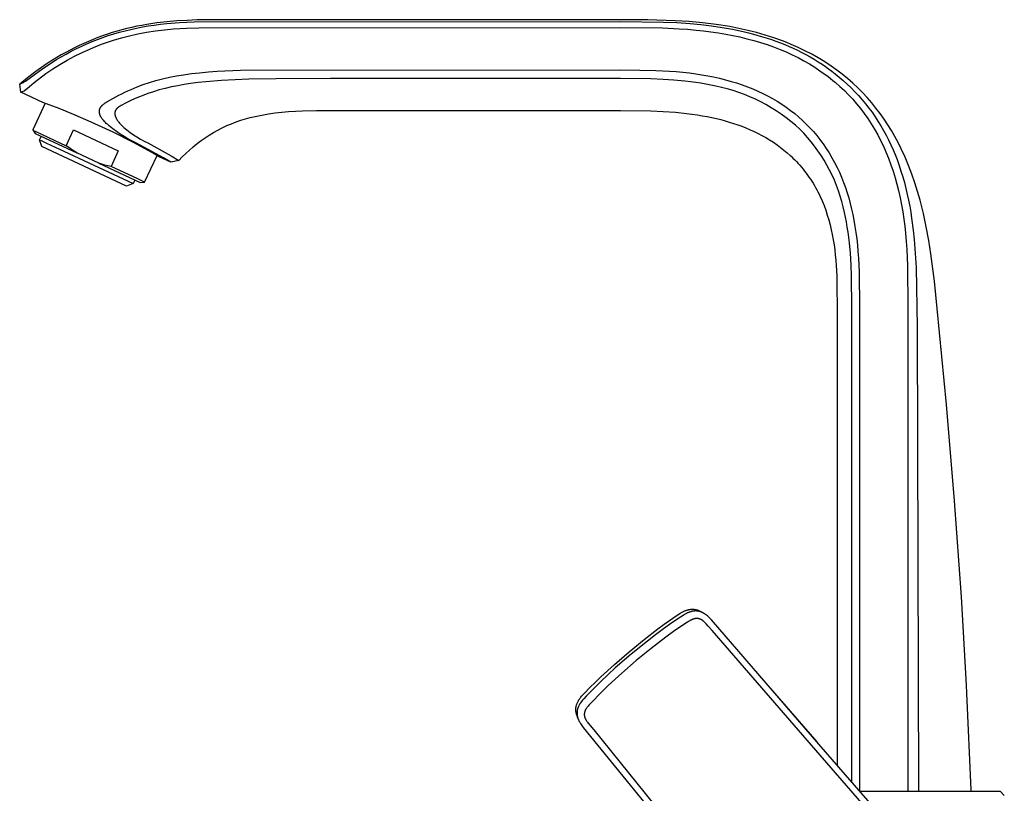
# Model space of a CAD drawing. Units: millimetres. Extents: x -242 to 178, y -294 to 336.
# Drawn here: x -242 to -51, y 186 to 336 of the extents above; entities that cross this region are included whole.
import ezdxf

# ---------------------------------------------------------------- set-up
doc = ezdxf.new("R2010")
doc.units = ezdxf.units.MM
doc.header["$MEASUREMENT"] = 0
doc.layers.add('Default', color=7, linetype='Continuous', true_color=0x000000)

msp = doc.modelspace()

# ---------------------------------------------------------------- linework, layer by layer
at = {"layer": 'Default', "color": 7, "true_color": 0xffffff}
for p, q in [((-220.19, 334.89), (-221.15, 334.67)), ((-219.23, 335.1), (-220.19, 334.89)), ((-219.27, 334.75), (-218.13, 334.97)), ((-218.26, 335.29), (-219.23, 335.1)), ((-217.29, 335.46), (-218.26, 335.29)), ((-218.13, 334.97), (-216.99, 335.17)), ((-215.34, 335.75), (-217.29, 335.46)), ((-216.99, 335.17), (-215.85, 335.34)), ((-215.85, 335.34), (-214.62, 335.5)), ((-213.39, 335.98), (-215.34, 335.75)), ((-214.62, 335.5), (-213.4, 335.63)), ((-213.4, 335.63), (-210.94, 335.84)), ((-211.42, 336.14), (-213.39, 335.98)), ((-209.46, 336.26), (-211.42, 336.14)), ((-210.94, 335.84), (-208.07, 335.97)), ((-207.49, 336.33), (-209.46, 336.26)), ((-208.07, 335.97), (-125.22, 336.05)), ((-205.52, 336.37), (-207.49, 336.33)), ((-203.55, 336.39), (-205.52, 336.37)), ((-201.58, 336.39), (-203.55, 336.39)), ((-163.4, 336.39), (-201.58, 336.39)), ((-125.22, 336.39), (-163.4, 336.39)), ((-119.89, 336.36), (-125.22, 336.39)), ((-125.22, 336.05), (-116.88, 335.94)), ((-114.57, 336.19), (-119.89, 336.36)), ((-116.88, 335.94), (-114.27, 335.83)), ((-111.9, 336.03), (-114.57, 336.19)), ((-114.27, 335.83), (-111.67, 335.65)), ((-109.25, 335.78), (-111.9, 336.03)), ((-111.67, 335.65), (-109.59, 335.45)), ((-109.59, 335.45), (-107.52, 335.2)), ((-106.61, 335.45), (-109.25, 335.78)), ((-107.52, 335.2), (-105.46, 334.9)), ((-103.97, 335.04), (-106.61, 335.45)), ((-105.46, 334.9), (-103.41, 334.53)), ((-102.23, 334.71), (-103.97, 335.04)), ((-225.86, 333.26), (-226.79, 332.92)), ((-224.93, 333.58), (-225.86, 333.26)), ((-225.81, 332.94), (-224.76, 333.3)), ((-223.99, 333.88), (-224.93, 333.58)), ((-224.76, 333.3), (-223.68, 333.64)), ((-223.05, 334.16), (-223.99, 333.88)), ((-223.68, 333.64), (-222.6, 333.95)), ((-222.1, 334.42), (-223.05, 334.16)), ((-222.6, 333.95), (-221.5, 334.24)), ((-222.2, 332.86), (-220.62, 333.27)), ((-221.15, 334.67), (-222.1, 334.42)), ((-221.5, 334.24), (-220.4, 334.51)), ((-220.62, 333.27), (-219.02, 333.62)), ((-220.4, 334.51), (-219.27, 334.75)), ((-219.02, 333.62), (-217.3, 333.95)), ((-217.3, 333.95), (-215.57, 334.21)), ((-215.57, 334.21), (-213.83, 334.42)), ((-213.83, 334.42), (-212.09, 334.59)), ((-212.09, 334.59), (-209.58, 334.75)), ((-209.58, 334.75), (-207.19, 334.84)), ((-207.19, 334.84), (-125.22, 334.89)), ((-125.22, 334.89), (-117.06, 334.79)), ((-117.06, 334.79), (-113.79, 334.64)), ((-113.79, 334.64), (-112.16, 334.52)), ((-112.16, 334.52), (-110.53, 334.38)), ((-110.53, 334.38), (-109.08, 334.22)), ((-109.08, 334.22), (-107.63, 334.04)), ((-107.63, 334.04), (-106.19, 333.83)), ((-106.19, 333.83), (-104.75, 333.58)), ((-104.75, 333.58), (-103.37, 333.32)), ((-103.41, 334.53), (-101.36, 334.09)), ((-103.37, 333.32), (-102, 333.03)), ((-100.49, 334.32), (-102.23, 334.71)), ((-102, 333.03), (-100.64, 332.7)), ((-101.36, 334.09), (-100.35, 333.85)), ((-98.77, 333.89), (-100.49, 334.32)), ((-100.35, 333.85), (-99.34, 333.59)), ((-99.34, 333.59), (-97.59, 333.09)), ((-97.07, 333.4), (-98.77, 333.89)), ((-97.59, 333.09), (-96.72, 332.81)), ((-95.38, 332.86), (-97.07, 333.4)), ((-230.41, 331.37), (-231.3, 330.94)), ((-230.95, 330.76), (-229.93, 331.25)), ((-229.52, 331.79), (-230.41, 331.37)), ((-229.93, 331.25), (-228.9, 331.72)), ((-228.61, 332.18), (-229.52, 331.79)), ((-228.9, 331.72), (-227.88, 332.15)), ((-227.7, 332.56), (-228.61, 332.18)), ((-227.88, 332.15), (-226.85, 332.56)), ((-226.79, 332.92), (-227.7, 332.56)), ((-227.61, 331.01), (-226.85, 331.31)), ((-226.85, 332.56), (-225.81, 332.94)), ((-226.85, 331.31), (-226.09, 331.61)), ((-226.09, 331.61), (-225.32, 331.88)), ((-225.32, 331.88), (-224.55, 332.15)), ((-224.55, 332.15), (-223.77, 332.4)), ((-223.77, 332.4), (-222.2, 332.86)), ((-100.64, 332.7), (-99.29, 332.34)), ((-99.29, 332.34), (-98, 331.96)), ((-98, 331.96), (-96.72, 331.55)), ((-96.72, 332.81), (-95.85, 332.52)), ((-96.72, 331.55), (-95.46, 331.1)), ((-95.85, 332.52), (-94.99, 332.22)), ((-95.46, 331.1), (-94.2, 330.62)), ((-93.7, 332.26), (-95.38, 332.86)), ((-94.99, 332.22), (-94.14, 331.89)), ((-94.14, 331.89), (-93.29, 331.55)), ((-92.88, 331.94), (-93.7, 332.26)), ((-93.29, 331.55), (-92.45, 331.2)), ((-92.05, 331.6), (-92.88, 331.94)), ((-92.45, 331.2), (-91.62, 330.83)), ((-90.7, 331.01), (-92.05, 331.6)), ((-234.8, 328.65), (-233.89, 329.19)), ((-233.9, 329.54), (-234.75, 329.04)), ((-233.04, 330.03), (-233.9, 329.54)), ((-233.89, 329.19), (-232.96, 329.72)), ((-232.17, 330.49), (-233.04, 330.03)), ((-232.96, 329.72), (-231.96, 330.25)), ((-232.75, 328.51), (-231.32, 329.29)), ((-231.3, 330.94), (-232.17, 330.49)), ((-231.96, 330.25), (-230.95, 330.76)), ((-231.32, 329.29), (-229.85, 330.02)), ((-229.85, 330.02), (-228.36, 330.69)), ((-228.36, 330.69), (-227.61, 331.01)), ((-94.2, 330.62), (-93.02, 330.12)), ((-93.02, 330.12), (-91.85, 329.59)), ((-91.85, 329.59), (-90.7, 329.02)), ((-91.62, 330.83), (-90.79, 330.44)), ((-90.79, 330.44), (-89.97, 330.03)), ((-89.36, 330.37), (-90.7, 331.01)), ((-89.97, 330.03), (-89.17, 329.61)), ((-88.05, 329.69), (-89.36, 330.37)), ((-89.17, 329.61), (-88.37, 329.17)), ((-88.37, 329.17), (-87.58, 328.71)), ((-86.76, 328.96), (-88.05, 329.69)), ((-237.26, 327.44), (-238.87, 326.31)), ((-237.47, 326.92), (-236.6, 327.52)), ((-236.43, 327.99), (-237.26, 327.44)), ((-236.6, 327.52), (-235.7, 328.09)), ((-235.59, 328.53), (-236.43, 327.99)), ((-235.7, 328.09), (-234.8, 328.65)), ((-234.75, 329.04), (-235.59, 328.53)), ((-235.55, 326.82), (-234.17, 327.69)), ((-234.17, 327.69), (-232.75, 328.51)), ((-90.7, 329.02), (-89.57, 328.41)), ((-89.57, 328.41), (-88.5, 327.8)), ((-88.5, 327.8), (-87.46, 327.16)), ((-87.58, 328.71), (-86.8, 328.23)), ((-86.8, 328.23), (-86.03, 327.74)), ((-85.5, 328.19), (-86.76, 328.96)), ((-86.03, 327.74), (-85.39, 327.3)), ((-84.26, 327.38), (-85.5, 328.19)), ((-85.39, 327.3), (-84.75, 326.85)), ((-83.18, 326.6), (-84.26, 327.38)), ((-240.87, 324.46), (-237.47, 326.92)), ((-238.87, 326.31), (-240.44, 325.12)), ((-239.14, 324.19), (-236.91, 325.91)), ((-236.91, 325.91), (-235.55, 326.82)), ((-212.86, 325.2), (-211.51, 325.46)), ((-211.51, 325.46), (-210.15, 325.69)), ((-210.15, 325.69), (-208.58, 325.91)), ((-208.58, 325.91), (-207, 326.09)), ((-207, 326.09), (-205.3, 326.24)), ((-205.3, 326.24), (-203.61, 326.36)), ((-203.61, 326.36), (-199.06, 326.56)), ((-199.06, 326.56), (-125.22, 326.62)), ((-125.22, 326.62), (-121.43, 326.61)), ((-121.43, 326.61), (-118.36, 326.53)), ((-118.36, 326.53), (-115.71, 326.4)), ((-115.71, 326.4), (-114.39, 326.3)), ((-114.39, 326.3), (-113.07, 326.18)), ((-113.07, 326.18), (-111.81, 326.04)), ((-111.81, 326.04), (-110.54, 325.87)), ((-110.54, 325.87), (-109.39, 325.69)), ((-109.39, 325.69), (-108.24, 325.49)), ((-108.24, 325.49), (-107.1, 325.26)), ((-87.46, 327.16), (-86.44, 326.48)), ((-86.44, 326.48), (-85.44, 325.77)), ((-85.44, 325.77), (-84.92, 325.39)), ((-84.92, 325.39), (-84.42, 324.99)), ((-84.75, 326.85), (-84.12, 326.38)), ((-84.12, 326.38), (-83.5, 325.9)), ((-83.5, 325.9), (-82.69, 325.25)), ((-82.12, 325.8), (-83.18, 326.6)), ((-81.09, 324.95), (-82.12, 325.8)), ((-240.44, 325.12), (-241.98, 323.89)), ((-241.98, 323.88), (-241.33, 324.17)), ((-241.98, 323.89), (-241.98, 323.88)), ((-241.98, 323.88), (-241.98, 323.88)), ((-241.77, 322.3), (-241.98, 323.88)), ((-241.33, 324.17), (-241.31, 324.18)), ((-241.31, 324.18), (-241.29, 324.19)), ((-241.29, 324.19), (-241.26, 324.2)), ((-241.26, 324.2), (-241.24, 324.21)), ((-241.24, 324.21), (-241.2, 324.23)), ((-241.2, 324.23), (-241.16, 324.26)), ((-241.16, 324.26), (-241.09, 324.3)), ((-241.09, 324.3), (-241.01, 324.35)), ((-241.01, 324.35), (-240.87, 324.46)), ((-240.06, 323.4), (-239.14, 324.19)), ((-219.16, 323.34), (-217.97, 323.78)), ((-217.97, 323.78), (-216.76, 324.18)), ((-216.76, 324.18), (-215.54, 324.55)), ((-215.54, 324.55), (-214.21, 324.89)), ((-214.21, 324.89), (-212.86, 325.2)), ((-211.26, 323.57), (-212.49, 323.32)), ((-210.02, 323.79), (-211.26, 323.57)), ((-208.78, 323.98), (-210.02, 323.79)), ((-207.3, 324.18), (-208.78, 323.98)), ((-205.83, 324.33), (-207.3, 324.18)), ((-202.74, 324.58), (-205.83, 324.33)), ((-197.45, 324.81), (-202.74, 324.58)), ((-192.16, 324.91), (-197.45, 324.81)), ((-181.58, 324.95), (-192.16, 324.91)), ((-125.22, 324.95), (-181.58, 324.95)), ((-119.32, 324.89), (-125.22, 324.95)), ((-116.92, 324.79), (-119.32, 324.89)), ((-114.87, 324.66), (-116.92, 324.79)), ((-112.71, 324.46), (-114.87, 324.66)), ((-111.63, 324.33), (-112.71, 324.46)), ((-110.55, 324.18), (-111.63, 324.33)), ((-109.59, 324.03), (-110.55, 324.18)), ((-108.63, 323.86), (-109.59, 324.03)), ((-107.67, 323.68), (-108.63, 323.86)), ((-106.71, 323.47), (-107.67, 323.68)), ((-107.1, 325.26), (-105.96, 325.01)), ((-105.57, 323.22), (-106.71, 323.47)), ((-105.96, 325.01), (-104.83, 324.73)), ((-104.83, 324.73), (-103.7, 324.41)), ((-103.7, 324.41), (-102.64, 324.09)), ((-102.64, 324.09), (-101.58, 323.74)), ((-101.58, 323.74), (-100.54, 323.35)), ((-84.42, 324.99), (-83.92, 324.59)), ((-83.92, 324.59), (-83.42, 324.18)), ((-83.42, 324.18), (-82.55, 323.41)), ((-82.69, 325.25), (-81.9, 324.57)), ((-81.9, 324.57), (-81.13, 323.87)), ((-81.13, 323.87), (-80.37, 323.14)), ((-80.08, 324.08), (-81.09, 324.95)), ((-79.11, 323.17), (-80.08, 324.08)), ((-241.77, 322.3), (-241.12, 322.58)), ((-237.5, 320.31), (-241.77, 322.3)), ((-241.12, 322.58), (-240.06, 323.4)), ((-223.89, 321.08), (-222.73, 321.71)), ((-222.73, 321.71), (-222.14, 322.01)), ((-222.14, 322.01), (-221.54, 322.3)), ((-221.54, 322.3), (-220.94, 322.58)), ((-220.94, 322.58), (-220.34, 322.85)), ((-220.34, 322.85), (-219.75, 323.1)), ((-219.75, 323.1), (-219.16, 323.34)), ((-218.18, 321.62), (-219.23, 321.19)), ((-217.08, 322.02), (-218.18, 321.62)), ((-215.97, 322.39), (-217.08, 322.02)), ((-214.84, 322.73), (-215.97, 322.39)), ((-213.71, 323.03), (-214.84, 322.73)), ((-212.49, 323.32), (-213.71, 323.03)), ((-104.45, 322.94), (-105.57, 323.22)), ((-103.33, 322.61), (-104.45, 322.94)), ((-102.23, 322.25), (-103.33, 322.61)), ((-101.13, 321.85), (-102.23, 322.25)), ((-100.06, 321.41), (-101.13, 321.85)), ((-100.54, 323.35), (-99.5, 322.94)), ((-99.5, 322.94), (-98.53, 322.52)), ((-98.53, 322.52), (-97.57, 322.07)), ((-97.57, 322.07), (-96.62, 321.59)), ((-96.62, 321.59), (-95.69, 321.08)), ((-82.55, 323.41), (-81.7, 322.61)), ((-81.7, 322.61), (-80.87, 321.78)), ((-80.87, 321.78), (-80.08, 320.92)), ((-80.37, 323.14), (-79.64, 322.4)), ((-79.64, 322.4), (-78.93, 321.64)), ((-78.17, 322.22), (-79.11, 323.17)), ((-78.93, 321.64), (-78.24, 320.85)), ((-77.26, 321.25), (-78.17, 322.22)), ((-237.04, 320.14), (-239.45, 314.96)), ((-234.32, 319.11), (-237.5, 320.31)), ((-226.1, 319.57), (-226.07, 319.6)), ((-226.07, 319.6), (-226.04, 319.63)), ((-226.04, 319.63), (-225.99, 319.69)), ((-225.99, 319.69), (-225.93, 319.75)), ((-225.93, 319.75), (-225.87, 319.81)), ((-225.87, 319.81), (-225.8, 319.87)), ((-225.8, 319.87), (-225.74, 319.92)), ((-225.74, 319.92), (-225.67, 319.98)), ((-225.67, 319.98), (-225.59, 320.04)), ((-225.59, 320.04), (-225.51, 320.1)), ((-225.51, 320.1), (-225.44, 320.15)), ((-225.44, 320.15), (-225.35, 320.21)), ((-225.35, 320.21), (-225.26, 320.27)), ((-225.26, 320.27), (-225.04, 320.41)), ((-225.04, 320.41), (-223.89, 321.08)), ((-222.47, 319.6), (-222.54, 319.56)), ((-222.28, 319.7), (-222.47, 319.6)), ((-221.28, 320.23), (-222.28, 319.7)), ((-220.26, 320.73), (-221.28, 320.23)), ((-219.23, 321.19), (-220.26, 320.73)), ((-99, 320.94), (-100.06, 321.41)), ((-97.95, 320.42), (-99, 320.94)), ((-96.93, 319.88), (-97.95, 320.42)), ((-95.92, 319.29), (-96.93, 319.88)), ((-95.69, 321.08), (-94.78, 320.55)), ((-94.78, 320.55), (-93.88, 319.98)), ((-93.88, 319.98), (-93, 319.39)), ((-80.08, 320.92), (-79.31, 320.04)), ((-79.31, 320.04), (-78.58, 319.14)), ((-78.24, 320.85), (-77.58, 320.05)), ((-77.58, 320.05), (-76.94, 319.23)), ((-76.38, 320.25), (-77.26, 321.25)), ((-75.55, 319.21), (-76.38, 320.25)), ((-231.18, 317.84), (-234.32, 319.11)), ((-228.07, 316.49), (-231.18, 317.84)), ((-226.49, 318.68), (-226.48, 318.71)), ((-226.49, 318.64), (-226.49, 318.68)), ((-226.49, 318.61), (-226.49, 318.64)), ((-226.49, 318.57), (-226.49, 318.61)), ((-226.49, 318.53), (-226.49, 318.57)), ((-226.49, 318.5), (-226.49, 318.53)), ((-226.49, 318.46), (-226.49, 318.5)), ((-226.49, 318.43), (-226.49, 318.46)), ((-226.49, 318.39), (-226.49, 318.43)), ((-226.48, 318.36), (-226.49, 318.39)), ((-226.48, 318.75), (-226.47, 318.78)), ((-226.48, 318.71), (-226.48, 318.75)), ((-226.48, 318.32), (-226.48, 318.36)), ((-226.47, 318.28), (-226.48, 318.32)), ((-226.47, 318.81), (-226.46, 318.85)), ((-226.47, 318.78), (-226.47, 318.81)), ((-226.47, 318.25), (-226.47, 318.28)), ((-226.46, 318.21), (-226.47, 318.25)), ((-226.46, 318.85), (-226.45, 318.88)), ((-226.45, 318.17), (-226.46, 318.21)), ((-226.45, 318.88), (-226.44, 318.92)), ((-226.44, 318.13), (-226.45, 318.17)), ((-226.44, 318.92), (-226.43, 318.95)), ((-226.43, 318.1), (-226.44, 318.13)), ((-226.43, 318.95), (-226.42, 318.99)), ((-226.42, 318.06), (-226.43, 318.1)), ((-226.42, 318.99), (-226.41, 319.02)), ((-226.41, 318.02), (-226.42, 318.06)), ((-226.41, 319.02), (-226.4, 319.05)), ((-226.4, 317.99), (-226.41, 318.02)), ((-226.4, 319.05), (-226.39, 319.09)), ((-226.37, 317.92), (-226.4, 317.99)), ((-226.39, 319.09), (-226.37, 319.12)), ((-226.37, 319.12), (-226.36, 319.15)), ((-226.35, 317.85), (-226.37, 317.92)), ((-226.36, 319.15), (-226.34, 319.19)), ((-226.32, 317.78), (-226.35, 317.85)), ((-226.34, 319.19), (-226.33, 319.22)), ((-226.33, 319.22), (-226.31, 319.25)), ((-226.28, 317.69), (-226.32, 317.78)), ((-226.31, 319.25), (-226.29, 319.28)), ((-226.29, 319.28), (-226.28, 319.31)), ((-226.28, 319.31), (-226.26, 319.35)), ((-226.24, 317.61), (-226.28, 317.69)), ((-226.26, 319.35), (-226.24, 319.38)), ((-226.24, 319.38), (-226.22, 319.41)), ((-226.22, 319.41), (-226.2, 319.44)), ((-226.2, 319.44), (-226.17, 319.47)), ((-226.17, 319.47), (-226.15, 319.5)), ((-226.15, 319.5), (-226.12, 319.54)), ((-226.12, 319.54), (-226.1, 319.57)), ((-223.47, 318.39), (-223.48, 318.36)), ((-223.48, 318.36), (-223.48, 318.33)), ((-223.48, 318.33), (-223.48, 318.3)), ((-223.48, 318.3), (-223.48, 318.26)), ((-223.48, 318.26), (-223.48, 318.23)), ((-223.48, 318.23), (-223.48, 318.2)), ((-223.48, 318.2), (-223.48, 318.17)), ((-223.48, 318.17), (-223.48, 318.14)), ((-223.48, 318.14), (-223.48, 318.11)), ((-223.48, 318.11), (-223.48, 318.08)), ((-223.48, 318.08), (-223.48, 318.05)), ((-223.48, 318.05), (-223.47, 318.02)), ((-223.46, 318.45), (-223.47, 318.42)), ((-223.47, 318.42), (-223.47, 318.39)), ((-223.47, 318.02), (-223.47, 317.98)), ((-223.47, 317.98), (-223.46, 317.94)), ((-223.45, 318.51), (-223.46, 318.48)), ((-223.46, 318.48), (-223.46, 318.45)), ((-223.46, 317.94), (-223.46, 317.9)), ((-223.46, 317.9), (-223.45, 317.87)), ((-223.44, 318.54), (-223.45, 318.51)), ((-223.45, 317.87), (-223.44, 317.83)), ((-223.43, 318.57), (-223.44, 318.54)), ((-223.44, 317.83), (-223.43, 317.79)), ((-223.42, 318.62), (-223.43, 318.6)), ((-223.43, 318.6), (-223.43, 318.57)), ((-223.43, 317.79), (-223.42, 317.75)), ((-223.41, 318.65), (-223.42, 318.62)), ((-223.42, 317.75), (-223.41, 317.72)), ((-223.4, 318.68), (-223.41, 318.65)), ((-223.41, 317.72), (-223.39, 317.65)), ((-223.39, 318.7), (-223.4, 318.68)), ((-223.38, 318.73), (-223.39, 318.7)), ((-223.36, 318.76), (-223.38, 318.73)), ((-223.35, 318.79), (-223.36, 318.76)), ((-223.33, 318.81), (-223.35, 318.79)), ((-223.32, 318.84), (-223.33, 318.81)), ((-223.3, 318.87), (-223.32, 318.84)), ((-223.29, 318.9), (-223.3, 318.87)), ((-223.27, 318.92), (-223.29, 318.9)), ((-223.25, 318.95), (-223.27, 318.92)), ((-223.23, 318.98), (-223.25, 318.95)), ((-223.21, 319), (-223.23, 318.98)), ((-223.19, 319.03), (-223.21, 319)), ((-223.17, 319.05), (-223.19, 319.03)), ((-223.15, 319.08), (-223.17, 319.05)), ((-223.13, 319.1), (-223.15, 319.08)), ((-223.11, 319.12), (-223.13, 319.1)), ((-223.09, 319.15), (-223.11, 319.12)), ((-223.06, 319.17), (-223.09, 319.15)), ((-223.03, 319.2), (-223.06, 319.17)), ((-223.01, 319.22), (-223.03, 319.2)), ((-222.98, 319.24), (-223.01, 319.22)), ((-222.93, 319.29), (-222.98, 319.24)), ((-222.87, 319.33), (-222.93, 319.29)), ((-222.81, 319.38), (-222.87, 319.33)), ((-222.74, 319.43), (-222.81, 319.38)), ((-222.68, 319.47), (-222.74, 319.43)), ((-222.61, 319.51), (-222.68, 319.47)), ((-222.54, 319.56), (-222.61, 319.51)), ((-196.21, 317.6), (-194.93, 317.87)), ((-194.93, 317.87), (-193.63, 318.1)), ((-193.63, 318.1), (-192.33, 318.29)), ((-192.33, 318.29), (-191.02, 318.43)), ((-191.02, 318.43), (-189.71, 318.54)), ((-189.71, 318.54), (-187, 318.67)), ((-187, 318.67), (-184.29, 318.73)), ((-184.29, 318.73), (-181.58, 318.73)), ((-181.58, 318.73), (-125.22, 318.73)), ((-125.22, 318.73), (-119.28, 318.67)), ((-119.28, 318.67), (-116.91, 318.57)), ((-116.91, 318.57), (-114.54, 318.41)), ((-114.54, 318.41), (-112.39, 318.19)), ((-112.39, 318.19), (-111.31, 318.05)), ((-111.31, 318.05), (-110.24, 317.9)), ((-110.24, 317.9), (-109.31, 317.74)), ((-109.31, 317.74), (-108.39, 317.57)), ((-94.93, 318.68), (-95.92, 319.29)), ((-93.97, 318.03), (-94.93, 318.68)), ((-93.03, 317.34), (-93.97, 318.03)), ((-93, 319.39), (-92.15, 318.76)), ((-92.15, 318.76), (-91.35, 318.14)), ((-91.35, 318.14), (-90.58, 317.49)), ((-78.58, 319.14), (-77.84, 318.16)), ((-77.84, 318.16), (-77.13, 317.16)), ((-76.94, 319.23), (-76.32, 318.39)), ((-76.32, 318.39), (-75.73, 317.53)), ((-74.74, 318.15), (-75.55, 319.21)), ((-73.97, 317.07), (-74.74, 318.15)), ((-223.82, 314.51), (-228.07, 316.49)), ((-226.2, 317.54), (-226.24, 317.61)), ((-226.15, 317.46), (-226.2, 317.54)), ((-226.1, 317.38), (-226.15, 317.46)), ((-226.05, 317.3), (-226.1, 317.38)), ((-226, 317.22), (-226.05, 317.3)), ((-225.94, 317.14), (-226, 317.22)), ((-225.87, 317.04), (-225.94, 317.14)), ((-225.8, 316.95), (-225.87, 317.04)), ((-225.72, 316.86), (-225.8, 316.95)), ((-225.65, 316.77), (-225.72, 316.86)), ((-225.49, 316.6), (-225.65, 316.77)), ((-225.33, 316.43), (-225.49, 316.6)), ((-225.14, 316.24), (-225.33, 316.43)), ((-224.94, 316.06), (-225.14, 316.24)), ((-224.74, 315.88), (-224.94, 316.06)), ((-224.53, 315.7), (-224.74, 315.88)), ((-223.39, 317.65), (-223.37, 317.57)), ((-223.37, 317.57), (-223.34, 317.5)), ((-223.34, 317.5), (-223.31, 317.43)), ((-223.31, 317.43), (-223.28, 317.36)), ((-223.28, 317.36), (-223.24, 317.28)), ((-223.24, 317.28), (-223.2, 317.21)), ((-223.2, 317.21), (-223.16, 317.14)), ((-223.16, 317.14), (-223.12, 317.05)), ((-223.12, 317.05), (-223.07, 316.97)), ((-223.07, 316.97), (-223.02, 316.89)), ((-223.02, 316.89), (-222.96, 316.81)), ((-222.96, 316.81), (-222.9, 316.72)), ((-222.9, 316.72), (-222.84, 316.64)), ((-222.84, 316.64), (-222.78, 316.55)), ((-222.78, 316.55), (-222.71, 316.47)), ((-222.71, 316.47), (-222.58, 316.31)), ((-222.58, 316.31), (-222.44, 316.15)), ((-222.44, 316.15), (-222.28, 315.98)), ((-222.28, 315.98), (-222.12, 315.82)), ((-222.12, 315.82), (-221.94, 315.64)), ((-202.6, 315.39), (-201.72, 315.8)), ((-201.72, 315.8), (-200.83, 316.18)), ((-200.83, 316.18), (-199.93, 316.53)), ((-199.93, 316.53), (-199.01, 316.85)), ((-199.01, 316.85), (-198.09, 317.13)), ((-198.09, 317.13), (-197.16, 317.38)), ((-197.16, 317.38), (-196.21, 317.6)), ((-108.39, 317.57), (-107.47, 317.38)), ((-107.47, 317.38), (-106.56, 317.18)), ((-106.56, 317.18), (-105.72, 316.97)), ((-105.72, 316.97), (-104.89, 316.75)), ((-104.89, 316.75), (-104.06, 316.51)), ((-104.06, 316.51), (-103.24, 316.25)), ((-103.24, 316.25), (-102.43, 315.97)), ((-102.43, 315.97), (-101.62, 315.67)), ((-92.11, 316.63), (-93.03, 317.34)), ((-91.22, 315.88), (-92.11, 316.63)), ((-90.36, 315.1), (-91.22, 315.88)), ((-90.58, 317.49), (-89.83, 316.82)), ((-89.83, 316.82), (-89.1, 316.12)), ((-89.1, 316.12), (-88.4, 315.4)), ((-77.13, 317.16), (-76.46, 316.13)), ((-76.46, 316.13), (-75.82, 315.09)), ((-75.73, 317.53), (-75.16, 316.66)), ((-75.16, 316.66), (-74.61, 315.77)), ((-74.61, 315.77), (-74.09, 314.87)), ((-73.23, 315.96), (-73.97, 317.07)), ((-72.53, 314.83), (-73.23, 315.96)), ((-239.45, 314.96), (-239.45, 314.96)), ((-239.45, 314.96), (-239.45, 314.96)), ((-239.45, 314.96), (-239.45, 314.96)), ((-239.45, 314.96), (-239.45, 314.96)), ((-239.45, 314.96), (-239.45, 314.96)), ((-239.45, 314.96), (-239.44, 314.96)), ((-239.45, 314.96), (-238.96, 314.25)), ((-239.44, 314.96), (-239.42, 314.94)), ((-239.42, 314.94), (-239.31, 314.89)), ((-239.31, 314.89), (-238.87, 314.69)), ((-238.96, 314.25), (-230.9, 310.49)), ((-238.87, 314.69), (-232.92, 311.91)), ((-232.92, 311.91), (-231.5, 314.97)), ((-231.5, 314.97), (-222.81, 310.91)), ((-223.85, 315.17), (-224.53, 315.7)), ((-223.15, 314.66), (-223.85, 315.17)), ((-219.96, 312.57), (-223.82, 314.51)), ((-222.43, 314.17), (-223.15, 314.66)), ((-221.7, 313.71), (-222.43, 314.17)), ((-221.94, 315.64), (-221.76, 315.47)), ((-221.76, 315.47), (-221.14, 314.97)), ((-221.14, 314.97), (-220.5, 314.49)), ((-220.5, 314.49), (-219.85, 314.04)), ((-219.85, 314.04), (-219.18, 313.61)), ((-205.94, 313.45), (-205.13, 313.98)), ((-205.13, 313.98), (-204.3, 314.48)), ((-204.3, 314.48), (-203.46, 314.95)), ((-203.46, 314.95), (-202.6, 315.39)), ((-101.62, 315.67), (-100.82, 315.36)), ((-100.82, 315.36), (-100.03, 315.02)), ((-100.03, 315.02), (-99.24, 314.67)), ((-99.24, 314.67), (-98.47, 314.29)), ((-98.47, 314.29), (-97.71, 313.89)), ((-97.71, 313.89), (-96.96, 313.47)), ((-89.6, 314.32), (-90.36, 315.1)), ((-88.86, 313.5), (-89.6, 314.32)), ((-88.4, 315.4), (-87.72, 314.66)), ((-87.72, 314.66), (-87.07, 313.89)), ((-87.07, 313.89), (-86.44, 313.1)), ((-75.82, 315.09), (-75.22, 314.02)), ((-75.22, 314.02), (-74.65, 312.93)), ((-74.09, 314.87), (-73.59, 313.95)), ((-73.59, 313.95), (-73.12, 313.02)), ((-71.86, 313.67), (-72.53, 314.83)), ((-238.14, 313.05), (-237.82, 313.72)), ((-238.14, 313.05), (-238.14, 313.05)), ((-238.14, 313.05), (-238.14, 313.05)), ((-238.14, 313.05), (-238.14, 313.05)), ((-238.14, 313.05), (-238.13, 313.05)), ((-237.65, 311.72), (-238.14, 313.05)), ((-238.14, 313.05), (-238.14, 313.05)), ((-238.13, 313.05), (-238.12, 313.04)), ((-238.12, 313.04), (-238.06, 313.01)), ((-238.06, 313.01), (-237.81, 312.9)), ((-237.81, 312.9), (-236.8, 312.43)), ((-236.8, 312.43), (-233.39, 310.84)), ((-220.95, 313.27), (-221.7, 313.71)), ((-220.19, 312.85), (-220.95, 313.27)), ((-219.42, 312.46), (-220.19, 312.85)), ((-216.17, 310.5), (-219.96, 312.57)), ((-214.04, 309.55), (-219.42, 312.46)), ((-219.18, 313.61), (-218.5, 313.2)), ((-218.5, 313.2), (-217.8, 312.81)), ((-217.8, 312.81), (-217.09, 312.45)), ((-217.09, 312.45), (-212.51, 309.91)), ((-208.26, 311.7), (-207.5, 312.31)), ((-207.5, 312.31), (-206.73, 312.9)), ((-206.73, 312.9), (-205.94, 313.45)), ((-96.96, 313.47), (-96.22, 313.03)), ((-96.22, 313.03), (-95.49, 312.56)), ((-95.49, 312.56), (-94.78, 312.07)), ((-94.78, 312.07), (-94.08, 311.56)), ((-88.16, 312.67), (-88.86, 313.5)), ((-87.48, 311.81), (-88.16, 312.67)), ((-86.44, 313.1), (-86.12, 312.68)), ((-86.12, 312.68), (-85.81, 312.25)), ((-85.81, 312.25), (-85.21, 311.38)), ((-74.65, 312.93), (-74.12, 311.83)), ((-73.12, 313.02), (-72.67, 312.08)), ((-72.67, 312.08), (-72.24, 311.13)), ((-71.23, 312.5), (-71.86, 313.67)), ((-70.63, 311.31), (-71.23, 312.5)), ((-221.25, 304.07), (-237.65, 311.72)), ((-233.39, 310.84), (-219.92, 304.56)), ((-232.43, 311.54), (-232.92, 311.91)), ((-231.93, 311.18), (-232.43, 311.54)), ((-231.42, 310.83), (-231.93, 311.18)), ((-230.9, 310.49), (-231.42, 310.83)), ((-226.62, 308.5), (-230.9, 310.49)), ((-222.81, 310.91), (-224.23, 307.86)), ((-214.84, 309.74), (-216.17, 310.5)), ((-210.37, 309.72), (-209.69, 310.41)), ((-209.69, 310.41), (-208.98, 311.07)), ((-208.98, 311.07), (-208.26, 311.7)), ((-94.08, 311.56), (-93.45, 311.06)), ((-93.45, 311.06), (-92.83, 310.55)), ((-92.83, 310.55), (-92.24, 310.02)), ((-92.24, 310.02), (-92.06, 309.85)), ((-86.84, 310.92), (-87.48, 311.81)), ((-86.22, 310.02), (-86.84, 310.92)), ((-85.64, 309.09), (-86.22, 310.02)), ((-85.21, 311.38), (-84.64, 310.49)), ((-84.64, 310.49), (-84.1, 309.57)), ((-74.12, 311.83), (-73.62, 310.71)), ((-73.62, 310.71), (-73.11, 309.47)), ((-72.24, 311.13), (-71.84, 310.17)), ((-71.84, 310.17), (-71.46, 309.2)), ((-69.89, 309.69), (-70.63, 311.31)), ((-226.03, 308.31), (-226.62, 308.5)), ((-226.62, 308.5), (-218.56, 304.74)), ((-225.43, 308.15), (-226.03, 308.31)), ((-224.83, 308), (-225.43, 308.15)), ((-217.7, 304.82), (-215.28, 310)), ((-212.63, 308.71), (-214.84, 309.74)), ((-212.63, 308.71), (-214.04, 309.55)), ((-211.03, 309.01), (-212.63, 308.71)), ((-212.51, 309.91), (-211.03, 309.01)), ((-211.03, 309.01), (-210.37, 309.72)), ((-211.03, 309.01), (-211.03, 309.01)), ((-92.06, 309.85), (-91.7, 309.51)), ((-91.7, 309.51), (-91.35, 309.17)), ((-91.35, 309.17), (-91.01, 308.82)), ((-91.01, 308.82), (-90.68, 308.46)), ((-90.68, 308.46), (-90.36, 308.1)), ((-85.09, 308.14), (-85.64, 309.09)), ((-84.57, 307.18), (-85.09, 308.14)), ((-84.1, 309.57), (-83.59, 308.64)), ((-83.59, 308.64), (-83.11, 307.7)), ((-73.11, 309.47), (-72.64, 308.21)), ((-72.64, 308.21), (-72.21, 306.94)), ((-71.46, 309.2), (-71.06, 308.09)), ((-69.2, 308.06), (-69.89, 309.69)), ((-224.23, 307.86), (-224.83, 308)), ((-219.03, 305.44), (-224.23, 307.86)), ((-90.36, 308.1), (-90.04, 307.73)), ((-90.04, 307.73), (-89.73, 307.36)), ((-89.73, 307.36), (-89.43, 306.98)), ((-89.43, 306.98), (-89.13, 306.59)), ((-89.13, 306.59), (-88.85, 306.21)), ((-88.85, 306.21), (-88.57, 305.81)), ((-84.09, 306.2), (-84.57, 307.18)), ((-83.64, 305.2), (-84.09, 306.2)), ((-83.11, 307.7), (-82.66, 306.74)), ((-82.66, 306.74), (-82.24, 305.76)), ((-72.21, 306.94), (-71.82, 305.65)), ((-71.06, 308.09), (-70.69, 306.98)), ((-70.69, 306.98), (-70.35, 305.86)), ((-68.57, 306.4), (-69.2, 308.06)), ((-67.98, 304.72), (-68.57, 306.4)), ((-219.92, 304.56), (-221.25, 304.07)), ((-219.61, 305.23), (-219.92, 304.56)), ((-219.92, 304.56), (-219.92, 304.56)), ((-217.7, 304.82), (-219.03, 305.44)), ((-218.56, 304.74), (-217.7, 304.82)), ((-88.57, 305.81), (-88.3, 305.41)), ((-88.3, 305.41), (-88.04, 305.01)), ((-88.04, 305.01), (-87.78, 304.6)), ((-87.78, 304.6), (-87.53, 304.19)), ((-83.22, 304.19), (-83.64, 305.2)), ((-82.24, 305.76), (-81.85, 304.78)), ((-81.85, 304.78), (-81.48, 303.78)), ((-71.82, 305.65), (-71.47, 304.41)), ((-71.47, 304.41), (-71.16, 303.17)), ((-70.35, 305.86), (-70.03, 304.73)), ((-70.03, 304.73), (-69.73, 303.59)), ((-67.45, 303.03), (-67.98, 304.72)), ((-87.53, 304.19), (-87.29, 303.77)), ((-87.29, 303.77), (-87.06, 303.35)), ((-87.06, 303.35), (-86.84, 302.92)), ((-86.84, 302.92), (-86.62, 302.49)), ((-86.62, 302.49), (-86.41, 302.05)), ((-82.84, 303.16), (-83.22, 304.19)), ((-82.5, 302.12), (-82.84, 303.16)), ((-81.48, 303.78), (-81.15, 302.77)), ((-81.15, 302.77), (-80.84, 301.76)), ((-71.16, 303.17), (-70.86, 301.8)), ((-69.73, 303.59), (-69.46, 302.45)), ((-69.46, 302.45), (-69.22, 301.3)), ((-66.98, 301.31), (-67.45, 303.03)), ((-86.41, 302.05), (-86.02, 301.17)), ((-86.02, 301.17), (-85.65, 300.27)), ((-82.19, 301.07), (-82.5, 302.12)), ((-81.92, 300.01), (-82.19, 301.07)), ((-80.84, 301.76), (-80.55, 300.69)), ((-80.55, 300.69), (-80.28, 299.6)), ((-70.86, 301.8), (-70.59, 300.43)), ((-69.22, 301.3), (-69, 300.15)), ((-66.34, 298.73), (-66.98, 301.31)), ((-85.65, 300.27), (-85.32, 299.36)), ((-85.32, 299.36), (-85.01, 298.44)), ((-81.68, 298.94), (-81.92, 300.01)), ((-81.48, 298.01), (-81.68, 298.94)), ((-80.28, 299.6), (-80.05, 298.52)), ((-70.59, 300.43), (-70.35, 299.04)), ((-70.35, 299.04), (-70.15, 297.66)), ((-69, 300.15), (-68.8, 298.99)), ((-68.8, 298.99), (-68.62, 297.84)), ((-65.78, 296.12), (-66.34, 298.73)), ((-85.01, 298.44), (-84.73, 297.5)), ((-84.73, 297.5), (-84.47, 296.55)), ((-81.3, 297.08), (-81.48, 298.01)), ((-81.13, 296.09), (-81.3, 297.08)), ((-80.05, 298.52), (-79.83, 297.42)), ((-79.83, 297.42), (-79.63, 296.22)), ((-70.15, 297.66), (-69.97, 296.27)), ((-68.62, 297.84), (-68.31, 295.51)), ((-84.47, 296.55), (-84.25, 295.59)), ((-84.25, 295.59), (-84.04, 294.62)), ((-80.97, 295.1), (-81.13, 296.09)), ((-80.84, 294.08), (-80.97, 295.1)), ((-79.63, 296.22), (-79.45, 295.02)), ((-79.45, 295.02), (-79.3, 293.81)), ((-69.97, 296.27), (-69.82, 294.88)), ((-69.82, 294.88), (-69.68, 293.31)), ((-68.31, 295.51), (-68.13, 293.69)), ((-65.3, 293.5), (-65.78, 296.12)), ((-84.04, 294.62), (-83.87, 293.64)), ((-83.87, 293.64), (-83.71, 292.66)), ((-80.72, 293.06), (-80.84, 294.08)), ((-80.53, 291.01), (-80.72, 293.06)), ((-79.3, 293.81), (-79.17, 292.59)), ((-69.68, 293.31), (-69.58, 291.73)), ((-68.13, 293.69), (-67.98, 291.88)), ((-64.89, 290.87), (-65.3, 293.5)), ((-83.71, 292.66), (-83.58, 291.66)), ((-83.58, 291.66), (-83.47, 290.66)), ((-80.4, 288.78), (-80.53, 291.01)), ((-79.17, 292.59), (-79.06, 291.32)), ((-79.06, 291.32), (-78.97, 290.06)), ((-69.58, 291.73), (-69.43, 288.58)), ((-67.98, 291.88), (-67.77, 288.23)), ((-83.47, 290.66), (-83.37, 289.66)), ((-83.37, 289.66), (-83.3, 288.64)), ((-78.97, 290.06), (-78.85, 287.3)), ((-64.21, 285.58), (-64.89, 290.87)), ((-83.3, 288.64), (-83.19, 286.61)), ((-80.31, 286.55), (-80.4, 288.78)), ((-78.85, 287.3), (-78.77, 280.43)), ((-69.43, 288.58), (-69.34, 280.43)), ((-67.77, 288.23), (-67.56, 276.68)), ((-83.19, 286.61), (-83.13, 284.56)), ((-80.26, 280.43), (-80.31, 286.55)), ((-63.64, 280.29), (-64.21, 285.58)), ((-83.13, 284.56), (-83.11, 280.43)), ((-83.11, 280.43), (-83.11, 191.55)), ((-80.26, 188.27), (-80.26, 280.43)), ((-78.77, 280.43), (-78.77, 186.77)), ((-69.34, 280.43), (-69.34, 186.47)), ((-61.84, 261.62), (-63.64, 280.29)), ((-67.56, 276.68), (-67.27, 186.77)), ((-60.27, 242.93), (-61.84, 261.62)), ((-58.95, 224.23), (-60.27, 242.93)), ((-57.95, 207.07), (-58.95, 224.23)), ((-116.69, 218.93), (-115.01, 220.12)), ((-113.56, 220.3), (-115.22, 219.18)), ((-115.01, 220.12), (-113.59, 221.06)), ((-113.59, 221.06), (-113.46, 221.14)), ((-113.03, 220.64), (-113.56, 220.3)), ((-113.46, 221.14), (-113.33, 221.21)), ((-113.33, 221.21), (-113.22, 221.27)), ((-113.22, 221.27), (-113.1, 221.34)), ((-113.1, 221.34), (-112.98, 221.39)), ((-112.85, 220.75), (-113.03, 220.64)), ((-112.98, 221.39), (-112.87, 221.45)), ((-112.87, 221.45), (-112.74, 221.5)), ((-112.67, 220.85), (-112.85, 220.75)), ((-112.74, 221.5), (-112.62, 221.55)), ((-112.51, 220.94), (-112.67, 220.85)), ((-112.62, 221.55), (-112.5, 221.6)), ((-112.35, 221.03), (-112.51, 220.94)), ((-112.5, 221.6), (-112.38, 221.64)), ((-112.38, 221.64), (-112.26, 221.68)), ((-112.18, 221.11), (-112.35, 221.03)), ((-112.26, 221.68), (-112.14, 221.71)), ((-112.1, 221.15), (-112.18, 221.11)), ((-112.14, 221.71), (-112.02, 221.74)), ((-112.01, 221.19), (-112.1, 221.15)), ((-112.02, 221.74), (-111.9, 221.77)), ((-111.94, 221.22), (-112.01, 221.19)), ((-111.86, 221.25), (-111.94, 221.22)), ((-111.9, 221.77), (-111.78, 221.79)), ((-111.79, 221.28), (-111.86, 221.25)), ((-111.71, 221.3), (-111.79, 221.28)), ((-111.78, 221.79), (-111.66, 221.81)), ((-111.63, 221.33), (-111.71, 221.3)), ((-111.66, 221.81), (-111.54, 221.82)), ((-111.56, 221.35), (-111.63, 221.33)), ((-111.48, 221.37), (-111.56, 221.35)), ((-111.54, 221.82), (-111.42, 221.83)), ((-111.4, 221.4), (-111.48, 221.37)), ((-111.42, 221.83), (-111.31, 221.83)), ((-111.33, 221.41), (-111.4, 221.4)), ((-111.26, 221.43), (-111.33, 221.41)), ((-111.31, 221.83), (-111.2, 221.84)), ((-111.19, 221.44), (-111.26, 221.43)), ((-111.2, 221.84), (-111.14, 221.83)), ((-111.12, 221.46), (-111.19, 221.44)), ((-111.14, 221.83), (-111.08, 221.83)), ((-111.04, 221.47), (-111.12, 221.46)), ((-111.08, 221.83), (-111.03, 221.83)), ((-110.97, 221.48), (-111.04, 221.47)), ((-111.03, 221.83), (-110.97, 221.83)), ((-110.97, 221.83), (-110.92, 221.82)), ((-110.9, 221.48), (-110.97, 221.48)), ((-110.92, 221.82), (-110.86, 221.82)), ((-110.83, 221.49), (-110.9, 221.48)), ((-110.86, 221.82), (-110.81, 221.81)), ((-110.76, 221.5), (-110.83, 221.49)), ((-110.81, 221.81), (-110.75, 221.8)), ((-110.68, 221.5), (-110.76, 221.5)), ((-110.75, 221.8), (-110.7, 221.79)), ((-110.7, 221.79), (-110.64, 221.78)), ((-110.61, 221.5), (-110.68, 221.5)), ((-110.64, 221.78), (-110.59, 221.77)), ((-110.54, 221.5), (-110.61, 221.5)), ((-110.59, 221.77), (-110.53, 221.76)), ((-110.47, 221.5), (-110.54, 221.5)), ((-110.53, 221.76), (-110.48, 221.75)), ((-110.48, 221.75), (-110.42, 221.73)), ((-110.4, 221.49), (-110.47, 221.5)), ((-110.42, 221.73), (-110.37, 221.72)), ((-110.33, 221.49), (-110.4, 221.49)), ((-110.37, 221.72), (-110.32, 221.7)), ((-110.25, 221.48), (-110.33, 221.49)), ((-110.32, 221.7), (-110.26, 221.68)), ((-110.26, 221.68), (-110.21, 221.66)), ((-110.18, 221.47), (-110.25, 221.48)), ((-110.21, 221.66), (-110.16, 221.65)), ((-110.11, 221.46), (-110.18, 221.47)), ((-110.16, 221.65), (-110.11, 221.63)), ((-110.11, 221.63), (-110, 221.58)), ((-110.04, 221.45), (-110.11, 221.46)), ((-109.97, 221.43), (-110.04, 221.45)), ((-110, 221.58), (-109.9, 221.54)), ((-109.9, 221.42), (-109.97, 221.43)), ((-109.9, 221.54), (-109.8, 221.49)), ((-109.83, 221.4), (-109.9, 221.42)), ((-109.77, 221.38), (-109.83, 221.4)), ((-109.8, 221.49), (-109.7, 221.43)), ((-109.7, 221.36), (-109.77, 221.38)), ((-109.7, 221.43), (-109.15, 221.13)), ((-109.63, 221.34), (-109.7, 221.36)), ((-109.56, 221.31), (-109.63, 221.34)), ((-109.5, 221.29), (-109.56, 221.31)), ((-109.43, 221.26), (-109.5, 221.29)), ((-109.37, 221.23), (-109.43, 221.26)), ((-109.3, 221.2), (-109.37, 221.23)), ((-109.24, 221.17), (-109.3, 221.2)), ((-109.17, 221.14), (-109.24, 221.17)), ((-109.11, 221.11), (-109.17, 221.14)), ((-109.05, 221.07), (-109.11, 221.11)), ((-108.99, 221.04), (-109.05, 221.07)), ((-108.93, 221), (-108.99, 221.04)), ((-108.87, 220.96), (-108.93, 221)), ((-108.81, 220.92), (-108.87, 220.96)), ((-108.69, 220.84), (-108.81, 220.92)), ((-108.58, 220.76), (-108.69, 220.84)), ((-108.47, 220.67), (-108.58, 220.76)), ((-108.32, 220.55), (-108.47, 220.67)), ((-108.19, 220.43), (-108.32, 220.55)), ((-108.04, 220.29), (-108.19, 220.43)), ((-107.51, 219.77), (-108.04, 220.29)), ((-117.92, 218.03), (-116.69, 218.93)), ((-115.22, 219.18), (-116.85, 218.03)), ((-113.47, 218.47), (-114.89, 217.49)), ((-112.18, 219.33), (-113.47, 218.47)), ((-111.96, 219.47), (-112.18, 219.33)), ((-111.73, 219.6), (-111.96, 219.47)), ((-111.58, 219.69), (-111.73, 219.6)), ((-111.5, 219.73), (-111.58, 219.69)), ((-111.43, 219.76), (-111.5, 219.73)), ((-111.32, 219.81), (-111.43, 219.76)), ((-111.27, 219.84), (-111.32, 219.81)), ((-111.22, 219.86), (-111.27, 219.84)), ((-111.16, 219.88), (-111.22, 219.86)), ((-111.11, 219.9), (-111.16, 219.88)), ((-111.06, 219.92), (-111.11, 219.9)), ((-111, 219.93), (-111.06, 219.92)), ((-110.95, 219.95), (-111, 219.93)), ((-110.89, 219.96), (-110.95, 219.95)), ((-110.84, 219.98), (-110.89, 219.96)), ((-110.78, 219.99), (-110.84, 219.98)), ((-110.73, 220), (-110.78, 219.99)), ((-110.67, 220.01), (-110.73, 220)), ((-110.61, 220.02), (-110.67, 220.01)), ((-110.56, 220.02), (-110.61, 220.02)), ((-110.5, 220.03), (-110.56, 220.02)), ((-110.44, 220.03), (-110.5, 220.03)), ((-110.39, 220.03), (-110.44, 220.03)), ((-110.33, 220.03), (-110.39, 220.03)), ((-110.28, 220.03), (-110.33, 220.03)), ((-110.22, 220.03), (-110.28, 220.03)), ((-110.16, 220.02), (-110.22, 220.03)), ((-110.11, 220.02), (-110.16, 220.02)), ((-110.06, 220.01), (-110.11, 220.02)), ((-110.01, 220), (-110.06, 220.01)), ((-109.96, 219.99), (-110.01, 220)), ((-109.92, 219.98), (-109.96, 219.99)), ((-109.87, 219.97), (-109.92, 219.98)), ((-109.82, 219.96), (-109.87, 219.97)), ((-109.78, 219.94), (-109.82, 219.96)), ((-109.73, 219.92), (-109.78, 219.94)), ((-109.69, 219.91), (-109.73, 219.92)), ((-109.64, 219.89), (-109.69, 219.91)), ((-109.6, 219.87), (-109.64, 219.89)), ((-109.56, 219.85), (-109.6, 219.87)), ((-109.51, 219.82), (-109.56, 219.85)), ((-109.47, 219.8), (-109.51, 219.82)), ((-109.43, 219.78), (-109.47, 219.8)), ((-109.39, 219.75), (-109.43, 219.78)), ((-109.34, 219.72), (-109.39, 219.75)), ((-109.3, 219.69), (-109.34, 219.72)), ((-109.25, 219.66), (-109.3, 219.69)), ((-109.2, 219.62), (-109.25, 219.66)), ((-109.16, 219.59), (-109.2, 219.62)), ((-109.12, 219.55), (-109.16, 219.59)), ((-109.03, 219.48), (-109.12, 219.55)), ((-108.94, 219.4), (-109.03, 219.48)), ((-108.85, 219.31), (-108.94, 219.4)), ((-108.76, 219.22), (-108.85, 219.31)), ((-108.67, 219.13), (-108.76, 219.22)), ((-108.54, 218.99), (-108.67, 219.13)), ((-108.15, 218.55), (-108.54, 218.99)), ((-107.4, 217.69), (-108.15, 218.55)), ((-86.68, 195.65), (-107.51, 219.77)), ((-120.62, 215.93), (-117.92, 218.03)), ((-118.43, 216.85), (-119.99, 215.64)), ((-116.39, 216.41), (-119.23, 214.24)), ((-116.85, 218.03), (-118.43, 216.85)), ((-114.89, 217.49), (-116.39, 216.41)), ((-87.21, 194.47), (-107.4, 217.69)), ((-123.53, 213.54), (-120.62, 215.93)), ((-119.99, 215.64), (-123.14, 213.08)), ((-126.39, 211.09), (-123.53, 213.54)), ((-123.14, 213.08), (-126.22, 210.42)), ((-119.23, 214.24), (-122.14, 211.88)), ((-129.01, 208.72), (-126.39, 211.09)), ((-122.14, 211.88), (-124.97, 209.42)), ((-130.09, 207.68), (-129.01, 208.72)), ((-127.63, 209.13), (-129.02, 207.82)), ((-126.22, 210.42), (-127.63, 209.13)), ((-124.97, 209.42), (-127.6, 207)), ((-98.26, 208.98), (-87.04, 196.06)), ((-131.16, 206.62), (-130.09, 207.68)), ((-129.02, 207.82), (-130.47, 206.4)), ((-127.6, 207), (-128.96, 205.68)), ((-57.87, 205.5), (-57.95, 207.07)), ((-132.97, 204.68), (-132.89, 204.78)), ((-132.89, 204.78), (-132.77, 204.93)), ((-132.77, 204.93), (-132.18, 205.56)), ((-131.88, 204.94), (-132.33, 204.45)), ((-132.18, 205.56), (-131.16, 206.62)), ((-130.47, 206.4), (-131.88, 204.94)), ((-128.96, 205.68), (-130.85, 203.74)), ((-57.03, 186.77), (-57.87, 205.5)), ((-133.84, 202.83), (-133.82, 202.94)), ((-133.82, 202.94), (-133.8, 203.05)), ((-133.8, 203.05), (-133.77, 203.17)), ((-133.77, 203.17), (-133.73, 203.28)), ((-133.73, 203.28), (-133.7, 203.39)), ((-133.7, 203.39), (-133.66, 203.5)), ((-133.66, 203.5), (-133.61, 203.61)), ((-133.61, 203.61), (-133.57, 203.72)), ((-133.57, 203.72), (-133.52, 203.83)), ((-133.52, 203.83), (-133.46, 203.94)), ((-133.46, 203.94), (-133.4, 204.05)), ((-133.4, 202.89), (-133.43, 202.82)), ((-133.4, 204.05), (-133.34, 204.16)), ((-133.37, 202.96), (-133.4, 202.89)), ((-133.34, 203.03), (-133.37, 202.96)), ((-133.34, 204.16), (-133.27, 204.27)), ((-133.31, 203.1), (-133.34, 203.03)), ((-133.27, 203.17), (-133.31, 203.1)), ((-133.27, 204.27), (-133.2, 204.37)), ((-133.23, 203.25), (-133.27, 203.17)), ((-133.19, 203.32), (-133.23, 203.25)), ((-133.2, 204.37), (-133.13, 204.48)), ((-133.15, 203.39), (-133.19, 203.32)), ((-133.11, 203.46), (-133.15, 203.39)), ((-133.13, 204.48), (-133.05, 204.58)), ((-133.06, 203.52), (-133.11, 203.46)), ((-133.01, 203.6), (-133.06, 203.52)), ((-133.05, 204.58), (-132.97, 204.68)), ((-132.96, 203.68), (-133.01, 203.6)), ((-132.84, 203.84), (-132.96, 203.68)), ((-132.72, 203.99), (-132.84, 203.84)), ((-132.6, 204.14), (-132.72, 203.99)), ((-132.33, 204.45), (-132.6, 204.14)), ((-131.64, 202.86), (-131.7, 202.78)), ((-131.51, 203.02), (-131.64, 202.86)), ((-131.38, 203.17), (-131.51, 203.02)), ((-130.85, 203.74), (-131.38, 203.17)), ((-133.88, 202.5), (-133.87, 202.55)), ((-133.88, 202.44), (-133.88, 202.5)), ((-133.88, 202.39), (-133.88, 202.44)), ((-133.88, 202.33), (-133.88, 202.39)), ((-133.88, 202.28), (-133.88, 202.33)), ((-133.88, 202.22), (-133.88, 202.28)), ((-133.88, 202.17), (-133.88, 202.22)), ((-133.88, 202.11), (-133.88, 202.17)), ((-133.87, 202.06), (-133.88, 202.11)), ((-133.87, 202.61), (-133.86, 202.66)), ((-133.87, 202.55), (-133.87, 202.61)), ((-133.87, 202), (-133.87, 202.06)), ((-133.86, 201.95), (-133.87, 202)), ((-133.86, 202.72), (-133.85, 202.78)), ((-133.86, 202.66), (-133.86, 202.72)), ((-133.85, 201.89), (-133.86, 201.95)), ((-133.85, 202.78), (-133.84, 202.83)), ((-133.85, 201.84), (-133.85, 201.89)), ((-133.84, 201.79), (-133.85, 201.84)), ((-133.83, 201.73), (-133.84, 201.79)), ((-133.82, 201.68), (-133.83, 201.73)), ((-133.8, 201.62), (-133.82, 201.68)), ((-133.79, 201.57), (-133.8, 201.62)), ((-133.78, 201.52), (-133.79, 201.57)), ((-133.75, 201.41), (-133.78, 201.52)), ((-133.71, 201.3), (-133.75, 201.41)), ((-133.5, 200.69), (-133.71, 201.3)), ((-133.65, 201.91), (-133.66, 201.84)), ((-133.66, 201.84), (-133.66, 201.77)), ((-133.66, 201.77), (-133.66, 201.7)), ((-133.66, 201.7), (-133.66, 201.63)), ((-133.66, 201.63), (-133.66, 201.56)), ((-133.66, 201.56), (-133.65, 201.49)), ((-133.64, 201.99), (-133.65, 201.91)), ((-133.65, 201.49), (-133.65, 201.41)), ((-133.65, 201.41), (-133.64, 201.34)), ((-133.63, 202.06), (-133.64, 201.99)), ((-133.64, 201.34), (-133.63, 201.27)), ((-133.62, 202.13), (-133.63, 202.06)), ((-133.63, 201.27), (-133.62, 201.21)), ((-133.61, 202.2), (-133.62, 202.13)), ((-133.62, 201.21), (-133.61, 201.14)), ((-133.6, 202.27), (-133.61, 202.2)), ((-133.61, 201.14), (-133.6, 201.07)), ((-133.58, 202.34), (-133.6, 202.27)), ((-133.6, 201.07), (-133.59, 201.01)), ((-133.59, 201.01), (-133.57, 200.94)), ((-133.57, 202.41), (-133.58, 202.34)), ((-133.55, 202.48), (-133.57, 202.41)), ((-133.57, 200.94), (-133.56, 200.88)), ((-133.53, 202.55), (-133.55, 202.48)), ((-133.51, 202.62), (-133.53, 202.55)), ((-133.48, 202.69), (-133.51, 202.62)), ((-133.46, 202.76), (-133.48, 202.69)), ((-133.43, 202.82), (-133.46, 202.76)), ((-132.23, 201.56), (-132.24, 201.5)), ((-132.24, 201.5), (-132.24, 201.45)), ((-132.24, 201.45), (-132.24, 201.4)), ((-132.24, 201.4), (-132.24, 201.35)), ((-132.24, 201.35), (-132.24, 201.3)), ((-132.24, 201.3), (-132.24, 201.25)), ((-132.24, 201.25), (-132.24, 201.2)), ((-132.24, 201.2), (-132.23, 201.16)), ((-132.22, 201.67), (-132.23, 201.61)), ((-132.23, 201.61), (-132.23, 201.56)), ((-132.23, 201.16), (-132.22, 201.11)), ((-132.21, 201.72), (-132.22, 201.67)), ((-132.22, 201.11), (-132.21, 201.06)), ((-132.2, 201.78), (-132.21, 201.72)), ((-132.21, 201.06), (-132.21, 201.01)), ((-132.21, 201.01), (-132.19, 200.97)), ((-132.18, 201.83), (-132.2, 201.78)), ((-132.19, 200.97), (-132.18, 200.92)), ((-132.17, 201.89), (-132.18, 201.83)), ((-132.15, 201.94), (-132.17, 201.89)), ((-132.14, 202), (-132.15, 201.94)), ((-132.12, 202.05), (-132.14, 202)), ((-132.1, 202.11), (-132.12, 202.05)), ((-132.07, 202.16), (-132.1, 202.11)), ((-132.05, 202.21), (-132.07, 202.16)), ((-132.03, 202.26), (-132.05, 202.21)), ((-132, 202.31), (-132.03, 202.26)), ((-131.98, 202.36), (-132, 202.31)), ((-131.95, 202.41), (-131.98, 202.36)), ((-131.92, 202.46), (-131.95, 202.41)), ((-131.89, 202.51), (-131.92, 202.46)), ((-131.86, 202.56), (-131.89, 202.51)), ((-131.83, 202.61), (-131.86, 202.56)), ((-131.76, 202.7), (-131.83, 202.61)), ((-131.7, 202.78), (-131.76, 202.7)), ((-133.56, 200.88), (-133.54, 200.81)), ((-133.54, 200.81), (-133.52, 200.75)), ((-133.52, 200.75), (-133.5, 200.68)), ((-133.5, 200.68), (-133.47, 200.6)), ((-133.47, 200.6), (-133.45, 200.53)), ((-133.45, 200.53), (-133.42, 200.47)), ((-133.42, 200.47), (-133.39, 200.4)), ((-133.39, 200.4), (-133.36, 200.33)), ((-133.36, 200.33), (-133.3, 200.19)), ((-133.3, 200.19), (-133.22, 200.05)), ((-133.22, 200.05), (-133.14, 199.9)), ((-133.14, 199.9), (-133.06, 199.76)), ((-133.06, 199.76), (-132.98, 199.62)), ((-132.98, 199.62), (-132.85, 199.43)), ((-132.85, 199.43), (-132.44, 198.85)), ((-132.18, 200.92), (-132.17, 200.87)), ((-132.17, 200.87), (-132.15, 200.83)), ((-132.15, 200.83), (-132.14, 200.78)), ((-132.14, 200.78), (-132.12, 200.74)), ((-132.12, 200.74), (-132.1, 200.69)), ((-132.1, 200.69), (-132.08, 200.64)), ((-132.08, 200.64), (-132.06, 200.59)), ((-132.06, 200.59), (-132.03, 200.54)), ((-132.03, 200.54), (-132.01, 200.49)), ((-132.01, 200.49), (-131.98, 200.44)), ((-131.98, 200.44), (-131.96, 200.39)), ((-131.96, 200.39), (-131.9, 200.29)), ((-131.9, 200.29), (-131.83, 200.18)), ((-131.83, 200.18), (-131.76, 200.08)), ((-131.76, 200.08), (-131.69, 199.98)), ((-131.69, 199.98), (-131.62, 199.87)), ((-131.62, 199.87), (-131.5, 199.72)), ((-131.5, 199.72), (-131.13, 199.26)), ((-131.13, 199.26), (-130.42, 198.38)), ((-132.44, 198.85), (-112.32, 174.14)), ((-130.42, 198.38), (-111.05, 174.46)), ((-87.04, 196.06), (-87.01, 196.03)), ((-60.44, 165.47), (-86.68, 195.65)), ((-61.92, 165.37), (-87.21, 194.47)), ((-78.77, 186.77), (-78.7, 186.47)), ((-78.7, 186.47), (-51.41, 186.47)), ((-67.27, 186.77), (-67.27, 186.47)), ((-57.03, 186.47), (-57.03, 186.77)), ((-51.41, 186.47), (-50.61, 185.67))]:
    msp.add_line(p, q, dxfattribs=at)

doc.saveas('drawing.dxf')
